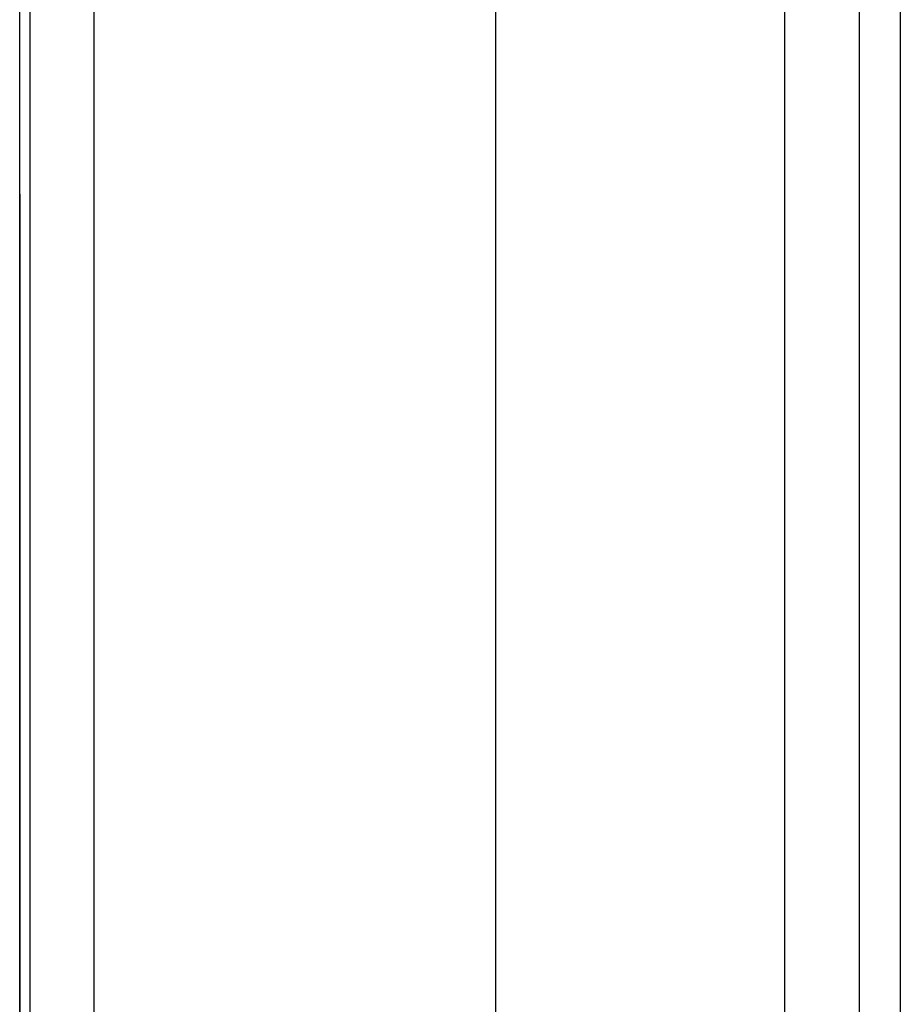
# Model space of a CAD drawing. Extents: x 1064 to 1964, y -1254 to 115.
# Drawn here: x 1651 to 1658, y -1131 to -1124 of the extents above; entities that cross this region are included whole.
import ezdxf

# ---------------------------------------------------------------- set-up
doc = ezdxf.new("R2010")
doc.units = 0
doc.header["$LTSCALE"] = 4
doc.linetypes.add('VW-01____', pattern=[2.116125, 1.058062, -1.058062])
doc.layers.add('__', color=7, linetype='CONTINUOUS')

# ---------------------------------------------------------------- blocks, each defined once
blk = doc.blocks.new('____-26')
at = {"layer": '__', "color": 4, "linetype": 'CONTINUOUS'}
for p, q in [((35.1402, -87.3927), (35.1402, -124.3442)), ((35.8897, -124.24), (35.8897, -87.4847)), ((34.2774, -107.1755), (34.2774, -122.4393))]:
    blk.add_line(p, q, dxfattribs=at)
at = {"layer": '__', "color": 4, "linetype": 'VW-01____'}
for p, q in [((34.2588, -107.1732), (34.2588, -117.8709)), ((34.2588, -122.437), (34.2588, -107.1732)), ((34.2588, -107.1743), (34.2588, -122.255)), ((34.2588, -117.8709), (34.2588, -108.4088)), ((35.6758, -109.3379), (35.6758, -118.9427)), ((35.6758, -117.9968), (35.6758, -109.3379)), ((35.814, -117.7586), (35.814, -109.3535)), ((35.814, -118.9583), (35.814, -109.3535)), ((34.397, -122.4999), (34.397, -109.5563)), ((34.397, -109.5563), (34.397, -118.333)), ((34.397, -118.333), (34.397, -109.7504))]:
    blk.add_line(p, q, dxfattribs=at)

msp = doc.modelspace()

# ---------------------------------------------------------------- block references
at = {"layer": '__', "color": 1, "xscale": 4, "yscale": 4, "zscale": 4}
msp.add_blockref('____-26', (1514.4188, -662.4431), dxfattribs=at)

doc.saveas('drawing.dxf')
